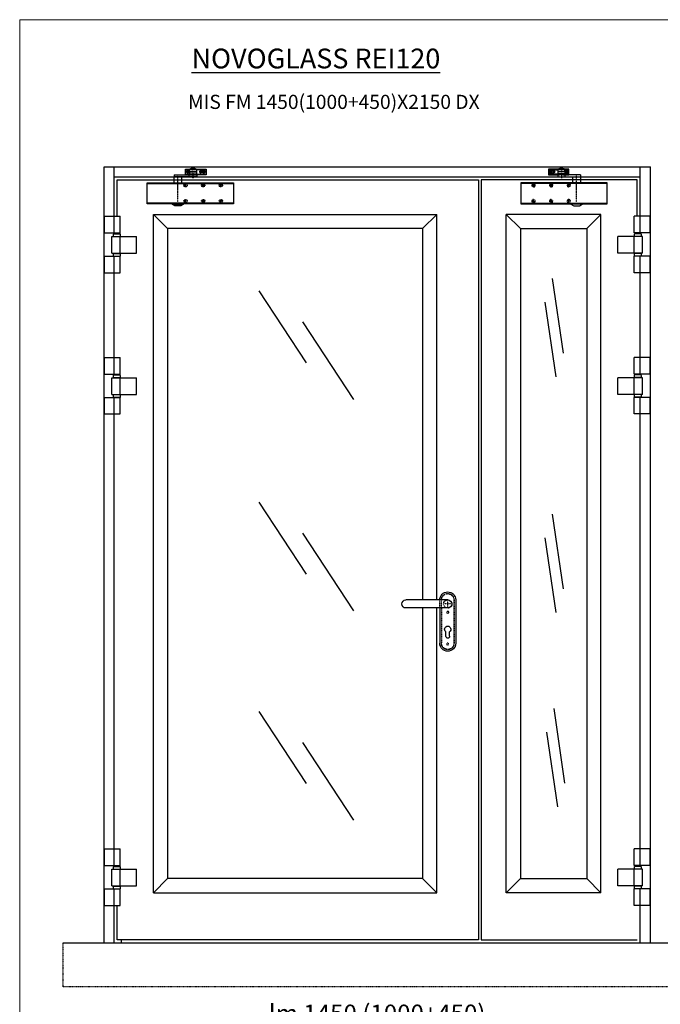
# Model space of a CAD drawing. Units: millimetres. Extents: x 30979 to 67804, y -4708 to 5684.
# Drawn here: x 55689 to 57503, y -2576 to 214 of the extents above; entities that cross this region are included whole.
import ezdxf

# ---------------------------------------------------------------- set-up
doc = ezdxf.new("R2010")
doc.units = ezdxf.units.MM
for name, pattern in [('DASHED', [0.2, 0.1, -0.1]), ('HIDDEN', [0.2, 0.1, -0.1]), ('TRATTO-PUNTO', [1, 0.5, -0.25, 0, -0.25])]:
    doc.linetypes.add(name, pattern=pattern)
for name, color, linetype, lineweight in [('01 - Linee principali', 1, 'Continuous', 25), ('06 - Murature principali', 150, 'Continuous', 25), ('10 - Quote disegno', 7, 'Continuous', 25), ('16 - Accessori', 11, 'Continuous', 25), ('Cartongesso', 30, 'Continuous', 15), ('Chiudiporta', 134, 'Continuous', 25), ('Elite+_anta', 1, 'Continuous', 25), ('Elite+_fermavetri', 20, 'Continuous', 25), ('Elite+_telaio', 5, 'Continuous', 25), ('Layer1', 1, 'Continuous', 25)]:
    doc.layers.add(name, color=color, linetype=linetype, lineweight=lineweight)
for name, color, linetype in [('04 - Assi', 3, 'TRATTO-PUNTO'), ('09 - Cartongesso', 40, 'Continuous'), ('14 - Sezioni - Riquadri', 53, 'HIDDEN'), ('Pannello Legno', 25, 'Continuous')]:
    doc.layers.add(name, color=color, linetype=linetype)
doc.styles.add('ROMANC', font='romanc')
doc.styles.get("Standard").update_dxf_attribs({"font": 'arial.ttf'})
doc.dimstyles.new('Novoferm', dxfattribs={"dimtxt": 50, "dimasz": 50, "dimexe": 1.25, "dimexo": 0.625, "dimgap": 2, "dimtad": 1, "dimtxsty": 'Standard', "dimcen": 2.5, "dimclrd": 7, "dimclre": 7, "dimclrt": 30, "dimadec": 0, "dimazin": 0, "dimtfac": 1, "dimtmove": 0, "dimatfit": 3, "dimfxl": 1, "dimarcsym": 0})

# ---------------------------------------------------------------- blocks, each defined once
blk = doc.blocks.new('*U209')
at = {"layer": '04 - Assi'}
for p, q in [((-10, 0), (10, 0)), ((0, -10), (0, 10))]:
    blk.add_line(p, q, dxfattribs=at)
at = {"layer": '16 - Accessori'}
for p, q in [((-22.5, 11.5), (-22.5, -111.5)), ((0, 11.5), (118.5, 11.5)), ((0, -11.5), (118.5, -11.5)), ((22.5, -11.5), (22.5, -111.5)), ((-5.25, -91.75), (-5.25, -78.75)), ((5.25, -91.75), (5.25, -78.75))]:
    blk.add_line(p, q, dxfattribs=at)
at = {"layer": '16 - Accessori', "linetype": 'DASHED'}
for p, q in [((-18, 11.5), (-18, -111.5)), ((-17.5, 11.5), (-17.5, -111.5)), ((17.5, -11.5), (17.5, 11.5)), ((18, -11.5), (18, 11.5)), ((22.5, -11.5), (22.5, 11.5)), ((17.5, -11.5), (17.5, -111.5)), ((18, -11.5), (18, -111.5))]:
    blk.add_line(p, q, dxfattribs=at)
for centre in [(0, -24), (0, -114)]:
    blk.add_circle(centre, 3, dxfattribs=at)
at = {"layer": '16 - Accessori'}
for centre, radius, start, end in [((0, 11.5), 22.5, 0, 180), ((0, 0), 11.75, 78.15973, 281.84027), ((0, 0), 11.5, 90, 270), ((118.5, 0), 11.5, 270, 90), ((0, -71.75), 8.75, 306.8699, 233.1301), ((0, -111.5), 22.5, 180, 0), ((0, -91.75), 5.25, 180, 0)]:
    blk.add_arc(centre, radius, start, end, dxfattribs=at)
at = {"layer": '16 - Accessori', "linetype": 'DASHED'}
for centre, radius, start, end in [((0, 11.5), 18, 0, 180), ((0, 11.5), 17.5, 0, 180), ((0, 0), 11.75, 281.84027, 78.15973), ((0, -111.5), 18, 180, 0), ((0, -111.5), 17.5, 180, 0)]:
    blk.add_arc(centre, radius, start, end, dxfattribs=at)
at = {"layer": '16 - Accessori', "linetype": 'Continuous'}
blk.add_arc((0, 11.5), 22.5, 255.24619, 258.03125, dxfattribs=at)
blk = doc.blocks.new('TS89_FRONT')
at = {"layer": '04 - Assi'}
for p, q in [((120.75099, 30.5), (110.25099, 30.5)), ((115.50099, 25.25), (115.50099, 35.75)), ((130.00099, 44.47864), (130.00099, 12.77197)), ((165.75099, 30.5), (147.360015, 30.5)), ((151.50099, 25.25), (151.50099, 35.75)), ((160.50099, 25.25), (160.50099, 35.75)), ((87.00154, -54.397842), (87.00154, 22.050645)), ((114.25099, -7.5), (103.75099, -7.5)), ((109.00099, -12.75), (109.00099, -2.25)), ((164.25099, -7.5), (153.75099, -7.5)), ((159.00099, -12.75), (159.00099, -2.25)), ((214.25099, -7.5), (203.75099, -7.5)), ((209.00099, -12.75), (209.00099, -2.25)), ((114.25099, -52.5), (103.75099, -52.5)), ((109.00099, -57.75), (109.00099, -47.25)), ((164.25099, -52.5), (153.75099, -52.5)), ((159.00099, -57.75), (159.00099, -47.25)), ((214.25099, -52.5), (203.75099, -52.5)), ((209.00099, -57.75), (209.00099, -47.25))]:
    blk.add_line(p, q, dxfattribs=at)
at = {"layer": 'Chiudiporta'}
for p, q in [((109.00099, 36.5), (109.00099, 38.5)), ((109.00099, 38.5), (109.61869, 38.5)), ((109.00099, 24.5), (109.00099, 36.5)), ((109.61869, 36.5), (109.00099, 36.5)), ((109.61869, 38.5), (120.60174, 38.5)), ((120.00099, 36.5), (109.61869, 36.5)), ((113.25099, 31.24998), (114.750965, 31.24998)), ((113.25099, 29.74999), (113.25099, 31.24998)), ((114.750965, 29.74999), (113.25099, 29.74999)), ((114.750965, 32.74997), (116.251015, 32.74997)), ((114.750965, 31.24998), (114.750965, 32.74997)), ((114.750965, 28.25), (114.750965, 29.74999)), ((116.251015, 28.25), (114.750965, 28.25)), ((116.251015, 32.74997), (116.251015, 31.24998)), ((116.251015, 31.24998), (117.751015, 31.24998)), ((116.251015, 29.74999), (116.251015, 28.25)), ((117.751015, 29.74999), (116.251015, 29.74999)), ((117.751015, 31.24998), (117.751015, 29.74999)), ((120.00099, 31.15), (120.00099, 36.95)), ((140.00099, 36.95), (120.00099, 36.95)), ((140.00099, 31.25003), (120.00099, 31.25)), ((120.00099, 31.15), (140.00099, 31.15)), ((120.00099, 31.15), (120.001015, 26.25)), ((122.30099, 39.25), (137.70099, 39.25)), ((135.86529, 39.35), (124.13669, 39.35)), ((125.589465, 40.24999), (125.64209, 40.24999)), ((126.00099, 39.34998), (126.00099, 39.25)), ((134.00099, 39.34998), (134.00099, 39.25)), ((139.400265, 38.5), (166.032515, 38.5)), ((140.00099, 36.95), (140.00099, 31.25003)), ((166.032515, 36.5), (140.00099, 36.49998)), ((140.00099, 31.25003), (140.00099, 26.25)), ((151.50099, 33.5), (157.49059, 33.5)), ((158.251015, 31.24998), (159.751015, 31.24998)), ((158.251015, 29.74999), (158.251015, 31.24998)), ((159.751015, 29.74999), (158.251015, 29.74999)), ((159.751015, 32.74997), (161.25099, 32.74997)), ((159.751015, 31.24998), (159.751015, 32.74997)), ((159.751015, 28.25), (159.751015, 29.74999)), ((161.25099, 28.25), (159.751015, 28.25)), ((161.25099, 32.74997), (161.25099, 31.24998)), ((161.25099, 31.24998), (162.75099, 31.24998)), ((161.25099, 29.74999), (161.25099, 28.25)), ((162.75099, 29.74999), (161.25099, 29.74999)), ((162.75099, 31.24998), (162.75099, 29.74999)), ((166.032515, 38.5), (167.00099, 38.5)), ((167.00099, 36.5), (166.032515, 36.5)), ((167.00099, 38.5), (167.00099, 36.5)), ((167.00099, 36.5), (167.00099, 24.5)), ((0, -60), (0, 0)), ((0, 0), (244.50099, 0)), ((118.92119, 16.25), (76.00154, 16.25001)), ((76.00154, 16.25), (76.00154, 0)), ((76.40919, 22.25), (76.40919, 16.25001)), ((76.40919, 22.25), (118.92119, 22.25)), ((98.00154, 0), (98.00154, 16.25001)), ((109.00099, 22.5), (109.00099, 24.5)), ((109.00099, 24.5), (109.61869, 24.5)), ((109.61869, 22.5), (109.00099, 22.5)), ((109.61869, 24.5), (125.00099, 24.5)), ((125.00099, 22.5), (109.61869, 22.5)), ((118.92119, 16.25), (118.92119, 22.25)), ((118.92119, 22.25), (120.214215, 22.25)), ((120.214215, 16.25), (118.92119, 16.25)), ((120.001015, 26.25), (121.00099, 25.25)), ((120.214215, 22.25), (140.58699, 22.25)), ((140.58699, 16.25), (120.214215, 16.25)), ((121.00099, 25.25), (139.00099, 25.25)), ((125.00099, 25.25001), (125.00099, 22.24998)), ((135.00099, 22.24998), (135.00099, 25.25001)), ((135.00099, 24.5), (166.032515, 24.5)), ((166.032515, 22.5), (135.00099, 22.5)), ((140.00099, 26.25), (139.00099, 25.25)), ((140.58699, 22.25), (140.58699, 16.25)), ((157.49059, 27.5), (151.50099, 27.5)), ((166.032515, 24.5), (167.00099, 24.5)), ((167.00099, 22.5), (166.032515, 22.5)), ((167.00099, 24.5), (167.00099, 22.5)), ((244.50099, 0), (244.50099, -60)), ((0, -2.3), (244.50099, -2.3)), ((244.50099, -57.7), (0, -57.7)), ((244.50099, -60), (0, -60)), ((71.00099, -60.717), (71.00099, -60)), ((78.75099, -65.75), (71.00099, -60.717)), ((71.00099, -60.717), (103.00099, -60.717)), ((95.25099, -65.75), (78.75099, -65.75)), ((103.00099, -60.717), (95.25099, -65.75)), ((103.00099, -60), (103.00099, -60.717))]:
    blk.add_line(p, q, dxfattribs=at)
for centre in [(115.50099, 30.5), (160.50099, 30.5)]:
    blk.add_circle(centre, 4.25, dxfattribs=at)
at = {"layer": 'Chiudiporta', "linetype": 'DASHED'}
for centre, radius in [((109.00099, -7.5), 4.75), ((159.00099, -7.5), 4.75), ((159.00099, -7.5), 2.5), ((209.00099, -7.5), 4.75), ((109.00099, -52.5), 4.75), ((159.00099, -52.5), 4.75), ((159.00099, -52.5), 2.5), ((209.00099, -52.5), 4.75)]:
    blk.add_circle(centre, radius, dxfattribs=at)
at = {"layer": 'Chiudiporta'}
for centre, radius, start, end in [((122.30099, 36.95), 2.3, 90, 180), ((130.00099, 31.25), 10, 90, 125.90407), ((130.00099, 31.25), 10, 54.095932, 90), ((137.70099, 36.95), 2.3, 0, 90), ((151.50099, 30.5), 3, 90, 270), ((130.00099, 30.39214), 15, 250.52878, 270), ((130.00099, 30.39214), 15, 270, 289.47122)]:
    blk.add_arc(centre, radius, start, end, dxfattribs=at)
blk = doc.blocks.new('*D329')
at = {"layer": '10 - Quote disegno', "color": 7, "lineweight": -2, "transparency": 16777216}
for p, q in [((55976.1, -3011.3), (55976.1, -2641.6)), ((57376.1, -2642.8), (56026.1, -2642.8)), ((57426.1, -3011.3), (57426.1, -2641.6))]:
    blk.add_line(p, q, dxfattribs=at)
at = {"layer": '10 - Quote disegno', "color": 7, "transparency": 16777216}
for points in [[(56026.1, -2634.5), (56026.1, -2651.2), (55976.1, -2642.8)], [(57376.1, -2634.5), (57376.1, -2651.2), (57426.1, -2642.8)]]:
    blk.add_solid(points, dxfattribs=at)
at = {"layer": 'Defpoints', "color": 0, "transparency": 16777216}
for p in [(55976.1, -2642.8), (55976.1, -3011.9), (57426.1, -3011.9)]:
    blk.add_point(p, dxfattribs=at)
at = {"layer": '10 - Quote disegno', "color": 30, "transparency": 16777216, "insert": (56701.1, -2608), "char_height": 50, "attachment_point": 5}
blk.add_mtext('lm 1450 (1000+450)', dxfattribs=at)

msp = doc.modelspace()

# ---------------------------------------------------------------- linework, layer by layer
at = {"color": 7}
for p, q in [((55965.903, -400.867), (55965.903, -400.367)), ((57436.311, -400.867), (57436.311, -400.367)), ((55965.903, -448.367), (55965.903, -447.867)), ((55965.903, -456.367), (55965.903, -455.867)), ((57436.311, -448.367), (57436.311, -447.867)), ((57436.311, -456.367), (57436.311, -455.867)), ((55965.903, -800.867), (55965.903, -800.367)), ((57436.311, -800.867), (57436.311, -800.367)), ((55965.903, -848.367), (55965.903, -847.867)), ((55965.903, -856.367), (55965.903, -855.867)), ((57436.311, -848.367), (57436.311, -847.867)), ((57436.311, -856.367), (57436.311, -855.867)), ((55965.903, -2193.221), (55965.903, -2192.721)), ((57436.311, -2193.221), (57436.311, -2192.721)), ((55965.903, -2240.721), (55965.903, -2240.221)), ((55965.903, -2248.721), (55965.903, -2248.221)), ((57436.311, -2240.721), (57436.311, -2240.221)), ((57436.311, -2248.721), (57436.311, -2248.221))]:
    msp.add_line(p, q, dxfattribs=at)
at = {"layer": '01 - Linee principali'}
for p, q in [((55956.563, -390.367), (55956.563, -343.367)), ((57445.651, -390.367), (57445.651, -343.367)), ((55954.967, -392.867), (55953.467, -394.367)), ((55973.241, -447.867), (55973.241, -400.867)), ((57428.973, -447.867), (57428.973, -400.867)), ((57447.247, -392.867), (57448.747, -394.367)), ((55954.967, -448.367), (55953.467, -449.867)), ((55956.563, -503.367), (55956.563, -456.367)), ((57445.651, -503.367), (57445.651, -456.367)), ((57447.247, -448.367), (57448.747, -449.867)), ((55956.563, -790.367), (55956.563, -743.367)), ((57445.651, -790.367), (57445.651, -743.367)), ((55954.967, -792.867), (55953.467, -794.367)), ((55973.241, -847.867), (55973.241, -800.867)), ((57428.973, -847.867), (57428.973, -800.867)), ((57447.247, -792.867), (57448.747, -794.367)), ((55954.967, -848.367), (55953.467, -849.867)), ((55956.563, -903.367), (55956.563, -856.367)), ((57445.651, -903.367), (57445.651, -856.367)), ((57447.247, -848.367), (57448.747, -849.867)), ((55956.563, -2182.721), (55956.563, -2135.721)), ((57445.651, -2182.721), (57445.651, -2135.721)), ((55954.967, -2185.221), (55953.467, -2186.721)), ((55973.241, -2240.221), (55973.241, -2193.221)), ((57428.973, -2240.221), (57428.973, -2193.221)), ((57447.247, -2185.221), (57448.747, -2186.721)), ((55954.967, -2240.721), (55953.467, -2242.221)), ((55956.563, -2295.721), (55956.563, -2248.721)), ((57445.651, -2295.721), (57445.651, -2248.721)), ((57447.247, -2240.721), (57448.747, -2242.221))]:
    msp.add_line(p, q, dxfattribs=at)
at = {"layer": '04 - Assi'}
for p, q in [((56906.252, -1441.533), (56895.362, -1441.533)), ((56900.807, -1446.978), (56900.807, -1436.087))]:
    msp.add_line(p, q, dxfattribs=at)
at = {"layer": '06 - Murature principali'}
for p, q in [((55976.107, -2393.533), (55976.107, -2401.533)), ((55976.107, -2393.533), (55976.107, -2401.533)), ((55811.242, -2401.533), (57569.35, -2401.533))]:
    msp.add_line(p, q, dxfattribs=at)
at = {"layer": '09 - Cartongesso'}
msp.add_line((57426.107, -2393.533), (57426.107, -2393.533), dxfattribs=at)
at = {"layer": '14 - Sezioni - Riquadri'}
for p in [(55811.242, -2401.533), (57569.35, -2526.533)]:
    msp.add_line(p, (55811.242, -2526.533), dxfattribs=at)
at = {"layer": 'Cartongesso'}
msp.add_lwpolyline([(55688.764, 213.581), (58484.763, 213.581), (58484.763, -4707.591), (55688.764, -4707.591)], close=True, dxfattribs=at)
at = {"layer": 'Elite+_anta'}
for points in [[(55964.607, -343.367), (55964.607, -240.033), (56987.607, -240.033), (56987.607, -2393.533), (55964.607, -2393.533), (55964.607, -2295.721)], [(57437.607, -343.367), (57437.607, -240.033), (56995.607, -240.033), (56995.607, -2393.533), (57437.607, -2393.533)], [(55964.607, -800.867), (55964.607, -800.367)], [(55964.607, -2193.221), (55964.607, -2192.721)], [(55964.607, -2240.721), (55964.607, -2240.221)], [(55964.607, -2248.721), (55964.607, -2248.221)]]:
    msp.add_lwpolyline(points, dxfattribs=at)
at = {"layer": 'Elite+_fermavetri'}
for p, q in [((56107.607, -378.033), (56067.607, -338.033)), ((57196.836, -519.679), (57227.764, -730.87)), ((56365.556, -554.903), (56499.95, -758.957)), ((57176.217, -586.642), (57207.145, -797.833)), ((56489.612, -642.724), (56634.345, -862.275)), ((56365.556, -1153.555), (56499.95, -1357.609)), ((57196.836, -1187.439), (57227.764, -1398.63)), ((56489.612, -1241.375), (56634.345, -1460.927)), ((57176.217, -1254.402), (57207.145, -1465.593)), ((56365.556, -1746.432), (56499.95, -1950.485)), ((57200.961, -1737.79), (57231.889, -1948.981)), ((57180.343, -1804.753), (57211.271, -2015.944)), ((56489.612, -1834.252), (56634.345, -2053.804))]:
    msp.add_line(p, q, dxfattribs=at)
for points in [[(56067.607, -338.033), (56869.607, -338.033)], [(56107.607, -378.033), (56107.607, -2219.533), (56067.607, -2259.533), (56067.607, -338.033)], [(56869.607, -338.033), (56829.607, -378.033)], [(56869.607, -1430.033), (56869.607, -338.033)], [(57066.607, -338.033), (57106.607, -378.033), (57294.607, -378.033), (57334.607, -338.033), (57066.607, -338.033)], [(57066.607, -338.033), (57106.607, -378.033), (57106.607, -2219.533), (57066.607, -2259.533), (57066.607, -338.033)], [(57334.607, -338.033), (57294.607, -378.033), (57294.607, -2219.533), (57334.607, -2259.533), (57334.607, -338.033)], [(56829.607, -378.033), (56107.607, -378.033)], [(56829.607, -378.033), (56829.607, -1430.033)], [(56829.607, -1453.033), (56829.607, -2219.533), (56869.607, -2259.533), (56869.607, -1453.033)], [(56829.607, -2219.533), (56107.607, -2219.533)], [(57066.607, -2259.533), (57106.607, -2219.533), (57294.607, -2219.533), (57334.607, -2259.533), (57066.607, -2259.533)], [(56067.607, -2259.533), (56869.607, -2259.533)]]:
    msp.add_lwpolyline(points, dxfattribs=at)
at = {"layer": 'Elite+_telaio'}
for p, q in [((55927.607, -2401.533), (55927.607, -203.033)), ((55927.607, -203.033), (57474.607, -203.033)), ((55956.607, -343.367), (55956.607, -203.033)), ((57445.607, -343.367), (57445.607, -203.033)), ((57474.607, -2401.533), (57474.607, -203.033)), ((55956.607, -232.033), (57445.607, -232.033)), ((57445.607, -400.867), (57445.607, -400.367)), ((57445.607, -448.367), (57445.607, -447.867)), ((55956.607, -743.367), (55956.607, -503.367)), ((57445.607, -743.367), (57445.607, -503.367)), ((57445.607, -743.367), (57445.607, -503.367)), ((57445.607, -800.867), (57445.607, -800.367)), ((57445.607, -848.367), (57445.607, -847.867)), ((57445.607, -856.367), (57445.607, -855.867)), ((55956.607, -2135.721), (55956.607, -903.367)), ((57445.607, -2135.721), (57445.607, -903.367)), ((57445.607, -2193.221), (57445.607, -2192.721)), ((57445.607, -2240.721), (57445.607, -2240.221)), ((57445.607, -2248.721), (57445.607, -2248.221)), ((55956.607, -2401.533), (55956.607, -2295.721)), ((57445.607, -2401.533), (57445.607, -2295.721))]:
    msp.add_line(p, q, dxfattribs=at)
at = {"layer": 'Layer1'}
for p, q in [((55928.467, -343.367), (55973.467, -343.367)), ((55928.467, -390.367), (55928.467, -343.367)), ((55973.467, -390.367), (55973.467, -343.367)), ((57473.747, -343.367), (57428.747, -343.367)), ((57428.747, -390.367), (57428.747, -343.367)), ((57473.747, -390.367), (57473.747, -343.367)), ((55928.467, -390.367), (55973.467, -390.367)), ((55954.967, -390.367), (55954.967, -392.867)), ((55971.967, -390.367), (55971.967, -392.867)), ((57473.747, -390.367), (57428.747, -390.367)), ((57430.247, -390.367), (57430.247, -392.867)), ((57447.247, -390.367), (57447.247, -392.867)), ((55949.467, -400.867), (56019.467, -400.867)), ((55949.467, -447.867), (55949.467, -400.867)), ((55953.467, -394.367), (55953.467, -400.867)), ((55953.467, -400.367), (55973.467, -400.367)), ((55954.967, -392.867), (55971.967, -392.867)), ((55973.467, -394.367), (55971.967, -392.867)), ((55973.467, -394.367), (55973.467, -400.867)), ((56019.467, -447.867), (56019.467, -400.867)), ((57452.747, -400.867), (57382.747, -400.867)), ((57382.747, -447.867), (57382.747, -400.867)), ((57428.747, -394.367), (57430.247, -392.867)), ((57428.747, -394.367), (57428.747, -400.867)), ((57448.747, -400.367), (57428.747, -400.367)), ((57447.247, -392.867), (57430.247, -392.867)), ((57448.747, -394.367), (57448.747, -400.867)), ((57452.747, -447.867), (57452.747, -400.867)), ((55928.467, -456.367), (55973.467, -456.367)), ((55928.467, -503.367), (55928.467, -456.367)), ((55949.467, -447.867), (56019.467, -447.867)), ((55953.467, -449.867), (55953.467, -456.367)), ((55953.467, -455.867), (55973.467, -455.867)), ((55954.967, -447.867), (55954.967, -448.367)), ((55954.967, -448.367), (55971.967, -448.367)), ((55971.967, -447.867), (55971.967, -448.367)), ((55973.467, -449.867), (55971.967, -448.367)), ((55973.467, -449.867), (55973.467, -456.367)), ((55973.467, -503.367), (55973.467, -456.367)), ((57452.747, -447.867), (57382.747, -447.867)), ((57428.747, -449.867), (57430.247, -448.367)), ((57428.747, -449.867), (57428.747, -456.367)), ((57448.747, -455.867), (57428.747, -455.867)), ((57473.747, -456.367), (57428.747, -456.367)), ((57428.747, -503.367), (57428.747, -456.367)), ((57430.247, -447.867), (57430.247, -448.367)), ((57447.247, -448.367), (57430.247, -448.367)), ((57447.247, -447.867), (57447.247, -448.367)), ((57448.747, -449.867), (57448.747, -456.367)), ((57473.747, -503.367), (57473.747, -456.367)), ((55928.467, -503.367), (55973.467, -503.367)), ((57473.747, -503.367), (57428.747, -503.367)), ((55928.467, -743.367), (55973.467, -743.367)), ((55928.467, -790.367), (55928.467, -743.367)), ((55973.467, -790.367), (55973.467, -743.367)), ((57473.747, -743.367), (57428.747, -743.367)), ((57428.747, -790.367), (57428.747, -743.367)), ((57473.747, -790.367), (57473.747, -743.367)), ((55928.467, -790.367), (55973.467, -790.367)), ((55949.467, -800.867), (56019.467, -800.867)), ((55949.467, -847.867), (55949.467, -800.867)), ((55953.467, -794.367), (55953.467, -800.867)), ((55953.467, -800.367), (55973.467, -800.367)), ((55954.967, -790.367), (55954.967, -792.867)), ((55954.967, -792.867), (55971.967, -792.867)), ((55971.967, -790.367), (55971.967, -792.867)), ((55973.467, -794.367), (55971.967, -792.867)), ((55973.467, -794.367), (55973.467, -800.867)), ((56019.467, -847.867), (56019.467, -800.867)), ((57452.747, -800.867), (57382.747, -800.867)), ((57382.747, -847.867), (57382.747, -800.867)), ((57473.747, -790.367), (57428.747, -790.367)), ((57428.747, -794.367), (57430.247, -792.867)), ((57428.747, -794.367), (57428.747, -800.867)), ((57448.747, -800.367), (57428.747, -800.367)), ((57430.247, -790.367), (57430.247, -792.867)), ((57447.247, -792.867), (57430.247, -792.867)), ((57447.247, -790.367), (57447.247, -792.867)), ((57448.747, -794.367), (57448.747, -800.867)), ((57452.747, -847.867), (57452.747, -800.867)), ((55928.467, -856.367), (55973.467, -856.367)), ((55928.467, -903.367), (55928.467, -856.367)), ((55949.467, -847.867), (56019.467, -847.867)), ((55953.467, -849.867), (55953.467, -856.367)), ((55953.467, -855.867), (55973.467, -855.867)), ((55954.967, -847.867), (55954.967, -848.367)), ((55954.967, -848.367), (55971.967, -848.367)), ((55971.967, -847.867), (55971.967, -848.367)), ((55973.467, -849.867), (55971.967, -848.367)), ((55973.467, -849.867), (55973.467, -856.367)), ((55973.467, -903.367), (55973.467, -856.367)), ((57452.747, -847.867), (57382.747, -847.867)), ((57428.747, -849.867), (57430.247, -848.367)), ((57428.747, -849.867), (57428.747, -856.367)), ((57448.747, -855.867), (57428.747, -855.867)), ((57473.747, -856.367), (57428.747, -856.367)), ((57428.747, -903.367), (57428.747, -856.367)), ((57430.247, -847.867), (57430.247, -848.367)), ((57447.247, -848.367), (57430.247, -848.367)), ((57447.247, -847.867), (57447.247, -848.367)), ((57448.747, -849.867), (57448.747, -856.367)), ((57473.747, -903.367), (57473.747, -856.367)), ((55928.467, -903.367), (55973.467, -903.367)), ((57473.747, -903.367), (57428.747, -903.367)), ((55928.467, -2135.721), (55973.467, -2135.721)), ((55928.467, -2182.721), (55928.467, -2135.721)), ((55973.467, -2182.721), (55973.467, -2135.721)), ((57473.747, -2135.721), (57428.747, -2135.721)), ((57428.747, -2182.721), (57428.747, -2135.721)), ((57473.747, -2182.721), (57473.747, -2135.721)), ((55928.467, -2182.721), (55973.467, -2182.721)), ((55949.467, -2193.221), (56019.467, -2193.221)), ((55949.467, -2240.221), (55949.467, -2193.221)), ((55953.467, -2186.721), (55953.467, -2193.221)), ((55953.467, -2192.721), (55973.467, -2192.721)), ((55954.967, -2182.721), (55954.967, -2185.221)), ((55954.967, -2185.221), (55971.967, -2185.221)), ((55971.967, -2182.721), (55971.967, -2185.221)), ((55973.467, -2186.721), (55971.967, -2185.221)), ((55973.467, -2186.721), (55973.467, -2193.221)), ((56019.467, -2240.221), (56019.467, -2193.221)), ((57452.747, -2193.221), (57382.747, -2193.221)), ((57382.747, -2240.221), (57382.747, -2193.221)), ((57473.747, -2182.721), (57428.747, -2182.721)), ((57428.747, -2186.721), (57430.247, -2185.221)), ((57428.747, -2186.721), (57428.747, -2193.221)), ((57448.747, -2192.721), (57428.747, -2192.721)), ((57430.247, -2182.721), (57430.247, -2185.221)), ((57447.247, -2185.221), (57430.247, -2185.221)), ((57447.247, -2182.721), (57447.247, -2185.221)), ((57448.747, -2186.721), (57448.747, -2193.221)), ((57452.747, -2240.221), (57452.747, -2193.221)), ((55928.467, -2248.721), (55973.467, -2248.721)), ((55928.467, -2295.721), (55928.467, -2248.721)), ((55949.467, -2240.221), (56019.467, -2240.221)), ((55953.467, -2242.221), (55953.467, -2248.721)), ((55953.467, -2248.221), (55973.467, -2248.221)), ((55954.967, -2240.221), (55954.967, -2240.721)), ((55954.967, -2240.721), (55971.967, -2240.721)), ((55971.967, -2240.221), (55971.967, -2240.721)), ((55973.467, -2242.221), (55971.967, -2240.721)), ((55973.467, -2242.221), (55973.467, -2248.721)), ((55973.467, -2295.721), (55973.467, -2248.721)), ((57452.747, -2240.221), (57382.747, -2240.221)), ((57428.747, -2242.221), (57430.247, -2240.721)), ((57428.747, -2242.221), (57428.747, -2248.721)), ((57448.747, -2248.221), (57428.747, -2248.221)), ((57473.747, -2248.721), (57428.747, -2248.721)), ((57428.747, -2295.721), (57428.747, -2248.721)), ((57430.247, -2240.221), (57430.247, -2240.721)), ((57447.247, -2240.721), (57430.247, -2240.721)), ((57447.247, -2240.221), (57447.247, -2240.721)), ((57448.747, -2242.221), (57448.747, -2248.721)), ((57473.747, -2295.721), (57473.747, -2248.721)), ((55928.467, -2295.721), (55973.467, -2295.721)), ((57473.747, -2295.721), (57428.747, -2295.721))]:
    msp.add_line(p, q, dxfattribs=at)
at = {"layer": 'Pannello Legno', "ltscale": 200}
for p, q in [((55965.903, -400.367), (55965.903, -400.867)), ((55965.903, -447.867), (55965.903, -448.367)), ((55965.903, -455.867), (55965.903, -456.367)), ((57436.311, -447.867), (57436.311, -448.367)), ((57436.311, -455.867), (57436.311, -456.367)), ((55965.903, -800.367), (55965.903, -800.867)), ((57436.311, -800.367), (57436.311, -800.867)), ((55965.903, -847.867), (55965.903, -848.367)), ((55965.903, -855.867), (55965.903, -856.367)), ((57436.311, -847.867), (57436.311, -848.367)), ((57436.311, -855.867), (57436.311, -856.367)), ((55965.903, -2192.721), (55965.903, -2193.221)), ((57436.311, -2192.721), (57436.311, -2193.221)), ((55965.903, -2240.221), (55965.903, -2240.721)), ((55965.903, -2248.221), (55965.903, -2248.721)), ((57436.311, -2240.221), (57436.311, -2240.721)), ((57436.311, -2248.221), (57436.311, -2248.721))]:
    msp.add_line(p, q, dxfattribs=at)

# ---------------------------------------------------------------- block references
at = {"ltscale": 10, "xscale": -1}
msp.add_blockref('*U209', (56900.807, -1441.533), dxfattribs=at)
at = {"layer": 'Chiudiporta'}
msp.add_blockref('TS89_FRONT', (56049.462, -248.113), dxfattribs=at)
at = {"layer": 'Chiudiporta', "xscale": -1}
msp.add_blockref('TS89_FRONT', (57352.752, -248.113), dxfattribs=at)

# ---------------------------------------------------------------- texts
at = {"layer": '10 - Quote disegno', "color": 2, "width": 21615.1196, "attachment_point": 1, "style": 'ROMANC'}
for s, insert, char_height in [('{\\LNOVOGLASS REI120}', (56175.416, 131.644), 56), ('MIS FM 1450(1000+450)X2150 DX', (56165.599, 0.768), 40)]:
    msp.add_mtext(s, dxfattribs=dict(at, insert=insert, char_height=char_height))

# ---------------------------------------------------------------- dimensions: what is measured, and where the dimension line sits
at = {"layer": '10 - Quote disegno'}
dim = msp.add_linear_dim(base=(55976.107, -2642.817), p1=(57426.107, -3011.919), p2=(55976.107, -3011.919), angle=180, text='lm <> (1000+450)', dimstyle='Novoferm', dxfattribs=at)
dim.commit()
dim.dimension.update_dxf_attribs({"geometry": '*D329', "text_midpoint": (56701.107, -2642.817), "dimtype": 160})

doc.saveas('drawing.dxf')
